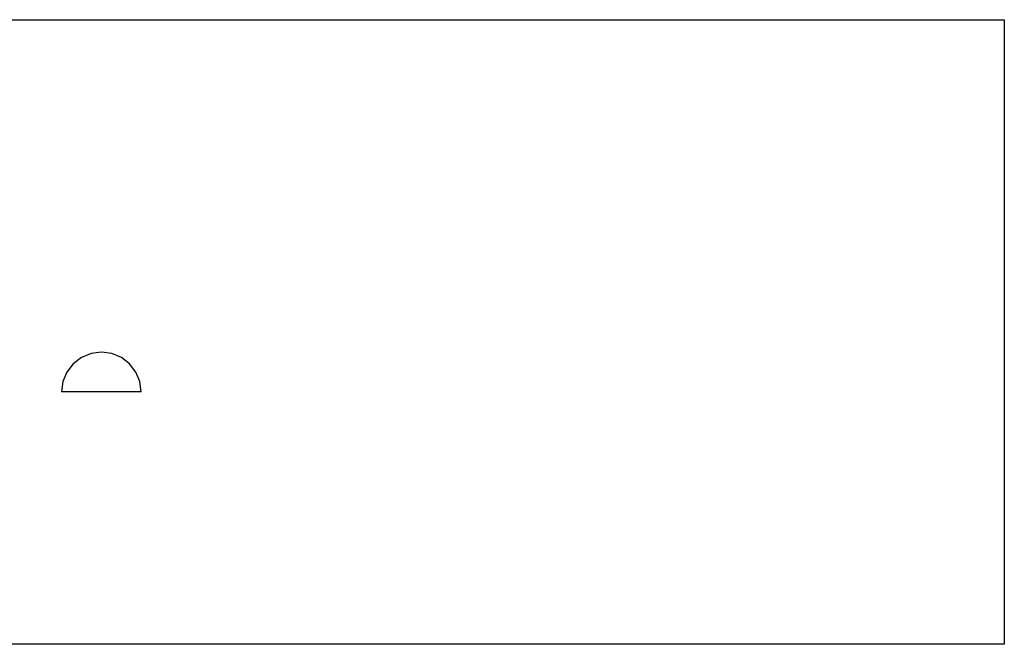
# Model space of a CAD drawing. Extents: x -7875 to 7875, y -6153 to 6153.
# Drawn here: x -234 to 3469, y 3804 to 6153 of the extents above; entities that cross this region are included whole.
import ezdxf

# ---------------------------------------------------------------- set-up
doc = ezdxf.new("R2010")
doc.units = 0
doc.layers.get('0').update_dxf_attribs({"linetype": 'CONTINUOUS'})

msp = doc.modelspace()

# ---------------------------------------------------------------- linework, layer by layer
for p, q in [((-3483, 6153.1), (3469, 6153.1)), ((3469, 6153.1), (3469, 3804.1)), ((34.2, 4898), (-2, 4883)), ((73, 4903.1), (34.2, 4898)), ((111.9, 4898), (73, 4903.1)), ((148, 4883), (111.9, 4898)), ((-33, 4859.2), (-56.9, 4828.1)), ((-2, 4883), (-33, 4859.2)), ((179.1, 4859.2), (148, 4883)), ((202.9, 4828.1), (179.1, 4859.2)), ((-56.9, 4828.1), (-71.8, 4792)), ((217.9, 4792), (202.9, 4828.1)), ((-71.8, 4792), (-77, 4753.1)), ((223, 4753.1), (217.9, 4792)), ((223, 4753.1), (-77, 4753.1)), ((3469, 3804.1), (-3483, 3804.1))]:
    msp.add_line(p, q)

doc.saveas('drawing.dxf')
